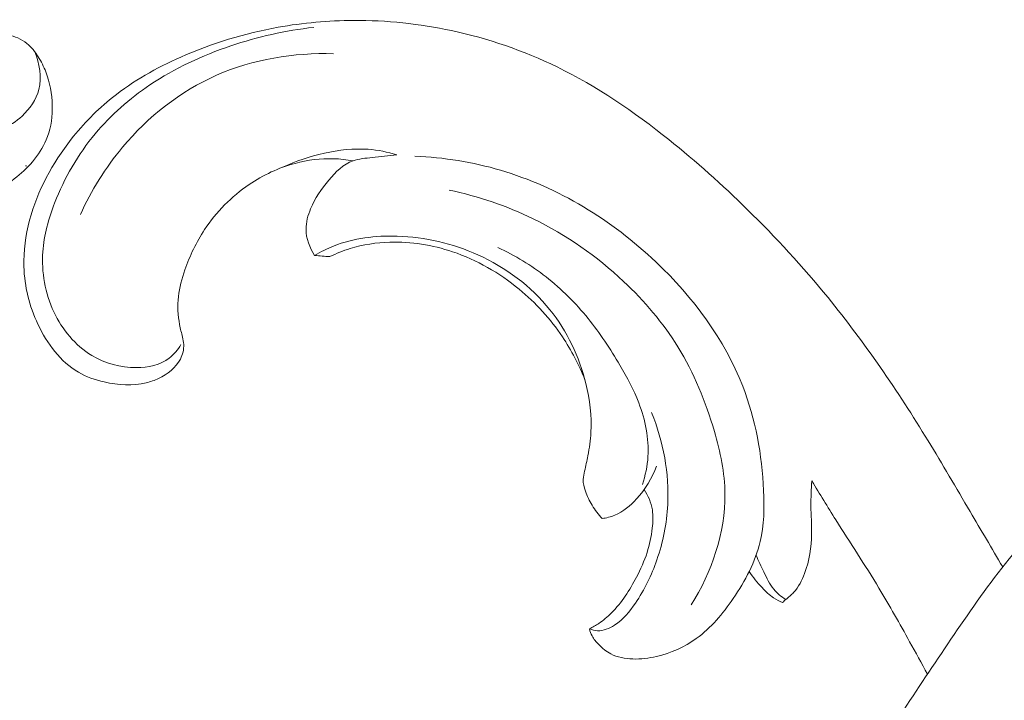
# Model space of a CAD drawing. Units: centimetres. Extents: x 92 to 259, y -383 to -147.
# Drawn here: x 190 to 195, y -265 to -262 of the extents above; entities that cross this region are included whole.
import ezdxf

# ---------------------------------------------------------------- set-up
doc = ezdxf.new("R2010")
doc.units = ezdxf.units.CM
doc.header["$MEASUREMENT"] = 0
doc.layers.add('layer 1', color=7, linetype='Continuous')

msp = doc.modelspace()

# ---------------------------------------------------------------- linework, layer by layer
at = {"layer": 'layer 1', "color": 250, "lineweight": 20}
for points, knots in [([(92.2511, -383.03001), (92.2511, -383.03001), (92.2511, -146.8443), (92.2511, -146.8443), (92.2511, -146.8443), (92.2511, -146.8443), (259.25109, -146.8443), (259.25109, -146.8443), (259.25109, -146.8443), (259.25109, -146.8443), (259.25109, -383.03001), (259.25109, -383.03001), (259.25109, -383.03001), (259.25109, -383.03001), (92.2511, -383.03001), (92.2511, -383.03001)], [0, 0, 0, 0, 0.2, 0.2, 0.2, 0.2, 0.4, 0.4, 0.4, 0.4, 0.6, 0.6, 0.6, 0.6, 1, 1, 1, 1]), ([(192.06836, -256.29901), (191.89952, -256.42372), (191.73536, -256.55467), (191.57516, -256.69074), (191.57516, -256.69074), (191.38606, -256.85126), (191.20254, -257.01881), (191.02914, -257.1966), (191.02914, -257.1966), (190.87207, -257.35759), (190.72339, -257.52697), (190.57709, -257.69845), (190.57709, -257.69845), (190.41281, -257.89111), (190.25161, -258.08644), (190.10002, -258.28972), (190.10002, -258.28972), (189.91526, -258.53738), (189.74489, -258.79675), (189.5918, -259.06719), (189.5918, -259.06719), (189.44959, -259.31846), (189.32227, -259.57936), (189.21666, -259.849), (189.21666, -259.849), (189.133, -260.06275), (189.06296, -260.28188), (189.01375, -260.50948), (189.01375, -260.50948), (188.98368, -260.64825), (188.96141, -260.79018), (188.97218, -260.93168), (188.97218, -260.93168), (188.97605, -260.98205), (188.98404, -261.03232), (188.99619, -261.08158), (188.99619, -261.08158), (189.01359, -261.15173), (189.03936, -261.21998), (189.07098, -261.28492), (189.07098, -261.28492), (189.10855, -261.36231), (189.15427, -261.43515), (189.20583, -261.50514), (189.20583, -261.50514), (189.23514, -261.54479), (189.26633, -261.58348), (189.30549, -261.61167), (189.30549, -261.61167), (189.33874, -261.6355), (189.37771, -261.65159), (189.41748, -261.65996), (189.41748, -261.65996), (189.44864, -261.66652), (189.48022, -261.66818), (189.51185, -261.66728), (189.51185, -261.66728), (189.54107, -261.66638), (189.57038, -261.66325), (189.59934, -261.66762), (189.59934, -261.66762), (189.63275, -261.67261), (189.66586, -261.68762), (189.69292, -261.70941), (189.69292, -261.70941), (189.71569, -261.72777), (189.73424, -261.7511), (189.74995, -261.77594), (189.74995, -261.77594), (189.76516, -261.7999), (189.77785, -261.82534), (189.78803, -261.85179), (189.78803, -261.85179), (189.80836, -261.9046), (189.81892, -261.96128), (189.8202, -262.01808), (189.8202, -262.01808), (189.82144, -262.07161), (189.81443, -262.12536), (189.79637, -262.17454), (189.79637, -262.17454), (189.78123, -262.21561), (189.75847, -262.25343), (189.73157, -262.2874), (189.73157, -262.2874), (189.67937, -262.35332), (189.61163, -262.40475), (189.5383, -262.44575), (189.5383, -262.44575), (189.45555, -262.49211), (189.36571, -262.5252), (189.27281, -262.5384), (189.27281, -262.5384), (189.10709, -262.56186), (188.93183, -262.52216), (188.77317, -262.45093), (188.77317, -262.45093), (188.60554, -262.37563), (188.45649, -262.26518), (188.3323, -262.13056), (188.3323, -262.13056), (188.23608, -262.02631), (188.15485, -261.90762), (188.0896, -261.78106), (188.0896, -261.78106), (187.99583, -261.59913), (187.93503, -261.401), (187.90005, -261.19933), (187.90005, -261.19933), (187.8631, -260.98648), (187.85495, -260.76962), (187.8758, -260.55745), (187.8758, -260.55745), (187.89844, -260.32714), (187.95532, -260.10221), (188.02168, -259.88123), (188.02168, -259.88123), (188.08464, -259.67145), (188.15604, -259.46531), (188.24283, -259.26649), (188.24283, -259.26649), (188.34496, -259.03266), (188.46839, -258.80907), (188.59569, -258.58845), (188.59569, -258.58845), (188.75326, -258.31554), (188.91673, -258.04721), (189.08758, -257.78356), (189.08758, -257.78356), (189.24246, -257.54457), (189.40337, -257.30944), (189.57832, -257.08574), (189.57832, -257.08574), (189.75205, -256.86369), (189.93955, -256.65298), (190.13612, -256.45188), (190.13612, -256.45188), (190.35704, -256.22598), (190.58924, -256.0122), (190.825, -255.80263), (190.825, -255.80263), (191.09912, -255.55896), (191.37807, -255.3209), (191.6666, -255.0953), (191.6666, -255.0953), (191.8567, -254.94672), (192.05107, -254.80346), (192.25105, -254.66896), (192.25105, -254.66896), (192.51687, -254.49004), (192.79264, -254.32659), (193.07513, -254.17559), (193.07513, -254.17559), (193.41213, -253.99536), (193.75853, -253.83306), (194.11153, -253.68708), (194.11153, -253.68708), (194.36952, -253.58049), (194.63107, -253.48249), (194.89492, -253.39059), (194.89492, -253.39059), (195.15024, -253.30166), (195.40767, -253.21836), (195.66964, -253.15144), (195.66964, -253.15144), (196.03177, -253.05873), (196.40232, -252.99732), (196.77505, -252.95435), (196.77505, -252.95435), (197.16609, -252.90915), (197.55963, -252.88433), (197.95497, -252.89556), (197.95497, -252.89556), (198.27413, -252.90453), (198.59441, -252.93714), (198.90671, -253.00868), (198.90671, -253.00868), (199.18215, -253.07173), (199.45129, -253.16505), (199.71645, -253.27071), (199.71645, -253.27071), (199.99276, -253.38066), (200.26478, -253.50395), (200.51792, -253.661), (200.51792, -253.661), (200.75368, -253.80725), (200.97302, -253.98275), (201.17519, -254.17806), (201.17519, -254.17806), (201.36257, -254.3591), (201.53519, -254.557), (201.67516, -254.7759), (201.67516, -254.7759), (201.77921, -254.93859), (201.86523, -255.11284), (201.94065, -255.2923), (201.94065, -255.2923), (202.00682, -255.44982), (202.06474, -255.6114), (202.09146, -255.77851), (202.09146, -255.77851), (202.11222, -255.90859), (202.11406, -256.04195), (202.099, -256.1724), (202.099, -256.1724), (202.0883, -256.2639), (202.06938, -256.35396), (202.03974, -256.4402), (202.03974, -256.4402), (202.006, -256.53827), (201.95854, -256.63145), (201.8987, -256.71497), (201.8987, -256.71497), (201.8509, -256.78164), (201.79529, -256.84218), (201.73301, -256.89477), (201.73301, -256.89477), (201.65618, -256.95984), (201.56927, -257.01279), (201.47641, -257.05087), (201.47641, -257.05087), (201.39133, -257.08577), (201.30129, -257.10821), (201.20922, -257.11619), (201.20922, -257.11619), (201.10399, -257.12541), (200.9962, -257.11581), (200.89404, -257.0837), (200.89404, -257.0837), (200.79652, -257.05312), (200.7042, -257.00198), (200.62491, -256.93595), (200.62491, -256.93595), (200.57101, -256.89094), (200.52307, -256.83918), (200.48035, -256.78222), (200.48035, -256.78222), (200.43851, -256.72649), (200.4018, -256.66583), (200.38224, -256.59917), (200.38224, -256.59917), (200.36549, -256.54189), (200.36144, -256.48019), (200.37284, -256.42183), (200.37284, -256.42183), (200.37956, -256.38786), (200.39151, -256.35503), (200.4111, -256.32721), (200.4111, -256.32721), (200.42974, -256.30069), (200.45536, -256.2787), (200.48384, -256.26475), (200.48384, -256.26475), (200.53747, -256.23845), (200.6014, -256.24031), (200.66306, -256.24616), (200.66306, -256.24616), (200.73093, -256.2526), (200.7961, -256.26378), (200.8588, -256.28748)], [0, 0, 0, 0, 0.0151515, 0.0151515, 0.0151515, 0.0151515, 0.030303, 0.030303, 0.030303, 0.030303, 0.0454545, 0.0454545, 0.0454545, 0.0454545, 0.0606061, 0.0606061, 0.0606061, 0.0606061, 0.0757576, 0.0757576, 0.0757576, 0.0757576, 0.0909091, 0.0909091, 0.0909091, 0.0909091, 0.1060606, 0.1060606, 0.1060606, 0.1060606, 0.1212121, 0.1212121, 0.1212121, 0.1212121, 0.1363636, 0.1363636, 0.1363636, 0.1363636, 0.1515152, 0.1515152, 0.1515152, 0.1515152, 0.1666667, 0.1666667, 0.1666667, 0.1666667, 0.1818182, 0.1818182, 0.1818182, 0.1818182, 0.1969697, 0.1969697, 0.1969697, 0.1969697, 0.2121212, 0.2121212, 0.2121212, 0.2121212, 0.2272727, 0.2272727, 0.2272727, 0.2272727, 0.2424242, 0.2424242, 0.2424242, 0.2424242, 0.2575758, 0.2575758, 0.2575758, 0.2575758, 0.2727273, 0.2727273, 0.2727273, 0.2727273, 0.2878788, 0.2878788, 0.2878788, 0.2878788, 0.3030303, 0.3030303, 0.3030303, 0.3030303, 0.3181818, 0.3181818, 0.3181818, 0.3181818, 0.3333333, 0.3333333, 0.3333333, 0.3333333, 0.3484848, 0.3484848, 0.3484848, 0.3484848, 0.3636364, 0.3636364, 0.3636364, 0.3636364, 0.3787879, 0.3787879, 0.3787879, 0.3787879, 0.3939394, 0.3939394, 0.3939394, 0.3939394, 0.4090909, 0.4090909, 0.4090909, 0.4090909, 0.4242424, 0.4242424, 0.4242424, 0.4242424, 0.4393939, 0.4393939, 0.4393939, 0.4393939, 0.4545455, 0.4545455, 0.4545455, 0.4545455, 0.469697, 0.469697, 0.469697, 0.469697, 0.4848485, 0.4848485, 0.4848485, 0.4848485, 0.5, 0.5, 0.5, 0.5, 0.5151515, 0.5151515, 0.5151515, 0.5151515, 0.530303, 0.530303, 0.530303, 0.530303, 0.5454545, 0.5454545, 0.5454545, 0.5454545, 0.5606061, 0.5606061, 0.5606061, 0.5606061, 0.5757576, 0.5757576, 0.5757576, 0.5757576, 0.5909091, 0.5909091, 0.5909091, 0.5909091, 0.6060606, 0.6060606, 0.6060606, 0.6060606, 0.6212121, 0.6212121, 0.6212121, 0.6212121, 0.6363636, 0.6363636, 0.6363636, 0.6363636, 0.6515152, 0.6515152, 0.6515152, 0.6515152, 0.6666667, 0.6666667, 0.6666667, 0.6666667, 0.6818182, 0.6818182, 0.6818182, 0.6818182, 0.6969697, 0.6969697, 0.6969697, 0.6969697, 0.7121212, 0.7121212, 0.7121212, 0.7121212, 0.7272727, 0.7272727, 0.7272727, 0.7272727, 0.7424242, 0.7424242, 0.7424242, 0.7424242, 0.7575758, 0.7575758, 0.7575758, 0.7575758, 0.7727273, 0.7727273, 0.7727273, 0.7727273, 0.7878788, 0.7878788, 0.7878788, 0.7878788, 0.8030303, 0.8030303, 0.8030303, 0.8030303, 0.8181818, 0.8181818, 0.8181818, 0.8181818, 0.8333333, 0.8333333, 0.8333333, 0.8333333, 0.8484848, 0.8484848, 0.8484848, 0.8484848, 0.8636364, 0.8636364, 0.8636364, 0.8636364, 0.8787879, 0.8787879, 0.8787879, 0.8787879, 0.8939394, 0.8939394, 0.8939394, 0.8939394, 0.9090909, 0.9090909, 0.9090909, 0.9090909, 0.9242424, 0.9242424, 0.9242424, 0.9242424, 0.9393939, 0.9393939, 0.9393939, 0.9393939, 0.9545455, 0.9545455, 0.9545455, 0.9545455, 0.969697, 0.969697, 0.969697, 0.969697, 1, 1, 1, 1]), ([(191.84457, -256.25631), (191.73362, -256.24824), (191.62222, -256.2496), (191.51158, -256.26093), (191.51158, -256.26093), (191.29542, -256.28302), (191.08238, -256.3431), (190.88916, -256.43911), (190.88916, -256.43911), (190.66546, -256.55019), (190.46844, -256.70946), (190.27892, -256.87489), (190.27892, -256.87489), (190.05227, -257.07278), (189.83636, -257.27964), (189.63108, -257.49838), (189.63108, -257.49838), (189.38169, -257.76402), (189.14803, -258.04725), (188.94357, -258.35164), (188.94357, -258.35164), (188.79436, -258.57381), (188.66074, -258.80715), (188.54642, -259.05044), (188.54642, -259.05044), (188.42907, -259.30014), (188.33193, -259.56036), (188.25573, -259.82758), (188.25573, -259.82758), (188.19539, -260.03926), (188.14816, -260.25522), (188.13256, -260.47731), (188.13256, -260.47731), (188.11641, -260.70864), (188.13469, -260.94671), (188.20475, -261.16874), (188.20475, -261.16874), (188.25771, -261.33684), (188.3403, -261.49573), (188.4433, -261.64004), (188.4433, -261.64004), (188.54362, -261.78061), (188.66325, -261.90731), (188.80287, -262.00513), (188.80287, -262.00513), (188.8957, -262.0703), (188.99742, -262.12258), (189.10538, -262.15415), (189.10538, -262.15415), (189.21966, -262.18759), (189.34113, -262.19782), (189.45665, -262.17398), (189.45665, -262.17398), (189.53476, -262.15791), (189.61035, -262.12631), (189.66948, -262.07186), (189.66948, -262.07186), (189.70859, -262.03599), (189.74052, -261.99031), (189.75326, -261.93858), (189.75326, -261.93858), (189.7682, -261.87786), (189.75665, -261.80901), (189.73238, -261.75063)], [0, 0, 0, 0, 0.0588235, 0.0588235, 0.0588235, 0.0588235, 0.1176471, 0.1176471, 0.1176471, 0.1176471, 0.1764706, 0.1764706, 0.1764706, 0.1764706, 0.2352941, 0.2352941, 0.2352941, 0.2352941, 0.2941176, 0.2941176, 0.2941176, 0.2941176, 0.3529412, 0.3529412, 0.3529412, 0.3529412, 0.4117647, 0.4117647, 0.4117647, 0.4117647, 0.4705882, 0.4705882, 0.4705882, 0.4705882, 0.5294118, 0.5294118, 0.5294118, 0.5294118, 0.5882353, 0.5882353, 0.5882353, 0.5882353, 0.6470588, 0.6470588, 0.6470588, 0.6470588, 0.7058824, 0.7058824, 0.7058824, 0.7058824, 0.7647059, 0.7647059, 0.7647059, 0.7647059, 0.8235294, 0.8235294, 0.8235294, 0.8235294, 0.8823529, 0.8823529, 0.8823529, 0.8823529, 1, 1, 1, 1]), ([(191.32161, -262.29522), (191.28971, -262.28942), (191.25722, -262.28592), (191.22472, -262.28492), (191.22472, -262.28492), (191.16002, -262.28302), (191.09492, -262.29122), (191.03232, -262.30792), (191.03232, -262.30792), (190.95062, -262.32972), (190.87312, -262.36602), (190.80312, -262.41342), (190.80312, -262.41342), (190.71482, -262.47312), (190.63842, -262.55042), (190.58032, -262.63862), (190.58032, -262.63862), (190.53922, -262.70102), (190.50732, -262.76882), (190.48252, -262.83932), (190.48252, -262.83932), (190.46722, -262.88272), (190.45462, -262.92712), (190.44962, -262.97252), (190.44962, -262.97252), (190.44452, -263.01922), (190.44742, -263.06692), (190.45612, -263.11302), (190.45612, -263.11302), (190.46012, -263.13392), (190.46522, -263.15442), (190.47012, -263.17512), (190.47012, -263.17512), (190.47302, -263.18722), (190.47572, -263.19942), (190.47642, -263.21182), (190.47642, -263.21182), (190.47792, -263.23662), (190.47132, -263.26212), (190.45972, -263.28461), (190.45972, -263.28461), (190.43712, -263.32841), (190.39542, -263.36091), (190.35052, -263.38201), (190.35052, -263.38201), (190.33082, -263.39121), (190.31052, -263.39831), (190.28972, -263.40341), (190.28972, -263.40341), (190.22202, -263.42001), (190.14892, -263.41541), (190.07952, -263.39921), (190.07952, -263.39921), (190.03402, -263.38871), (189.99012, -263.37321), (189.95072, -263.35031), (189.95072, -263.35031), (189.86083, -263.29821), (189.79423, -263.20792), (189.74883, -263.11132), (189.74883, -263.11132), (189.70563, -263.01942), (189.68143, -262.92192), (189.67853, -262.82332), (189.67853, -262.82332), (189.67613, -262.74572), (189.68693, -262.66742), (189.70703, -262.59182), (189.70703, -262.59182), (189.74623, -262.44462), (189.82073, -262.30762), (189.91523, -262.18742), (189.91523, -262.18742), (189.97572, -262.11032), (190.04442, -262.04022), (190.12062, -261.97932), (190.12062, -261.97932), (190.22362, -261.89693), (190.34022, -261.83133), (190.46172, -261.77743), (190.46172, -261.77743), (190.61742, -261.70843), (190.78112, -261.65873), (190.94832, -261.62873), (190.94832, -261.62873), (191.07232, -261.60643), (191.19832, -261.59503), (191.32441, -261.59443), (191.32441, -261.59443), (191.48851, -261.59363), (191.65281, -261.61113), (191.81341, -261.64553), (191.81341, -261.64553), (191.99571, -261.68453), (192.17341, -261.74533), (192.34041, -261.82673), (192.34041, -261.82673), (192.54021, -261.92413), (192.7247, -262.05092), (192.8982, -262.18952), (192.8982, -262.18952), (193.0351, -262.29892), (193.1652, -262.41562), (193.2899, -262.53792), (193.2899, -262.53792), (193.4321, -262.67732), (193.5673, -262.82402), (193.6931, -262.97822), (193.6931, -262.97822), (193.877, -263.20352), (194.04079, -263.44471), (194.19239, -263.69241), (194.19239, -263.69241), (194.26399, -263.80941), (194.33289, -263.92781), (194.40239, -264.04601), (194.40239, -264.04601), (194.45649, -264.13801), (194.51089, -264.22981), (194.56499, -264.32191)], [0, 0, 0, 0, 0.0322581, 0.0322581, 0.0322581, 0.0322581, 0.0645161, 0.0645161, 0.0645161, 0.0645161, 0.0967742, 0.0967742, 0.0967742, 0.0967742, 0.1290323, 0.1290323, 0.1290323, 0.1290323, 0.1612903, 0.1612903, 0.1612903, 0.1612903, 0.1935484, 0.1935484, 0.1935484, 0.1935484, 0.2258065, 0.2258065, 0.2258065, 0.2258065, 0.2580645, 0.2580645, 0.2580645, 0.2580645, 0.2903226, 0.2903226, 0.2903226, 0.2903226, 0.3225806, 0.3225806, 0.3225806, 0.3225806, 0.3548387, 0.3548387, 0.3548387, 0.3548387, 0.3870968, 0.3870968, 0.3870968, 0.3870968, 0.4193548, 0.4193548, 0.4193548, 0.4193548, 0.4516129, 0.4516129, 0.4516129, 0.4516129, 0.483871, 0.483871, 0.483871, 0.483871, 0.516129, 0.516129, 0.516129, 0.516129, 0.5483871, 0.5483871, 0.5483871, 0.5483871, 0.5806452, 0.5806452, 0.5806452, 0.5806452, 0.6129032, 0.6129032, 0.6129032, 0.6129032, 0.6451613, 0.6451613, 0.6451613, 0.6451613, 0.6774194, 0.6774194, 0.6774194, 0.6774194, 0.7096774, 0.7096774, 0.7096774, 0.7096774, 0.7419355, 0.7419355, 0.7419355, 0.7419355, 0.7741935, 0.7741935, 0.7741935, 0.7741935, 0.8064516, 0.8064516, 0.8064516, 0.8064516, 0.8387097, 0.8387097, 0.8387097, 0.8387097, 0.8709677, 0.8709677, 0.8709677, 0.8709677, 0.9032258, 0.9032258, 0.9032258, 0.9032258, 0.9354839, 0.9354839, 0.9354839, 0.9354839, 1, 1, 1, 1]), ([(190.46222, -263.21232), (190.44722, -263.23812), (190.42782, -263.26242), (190.40412, -263.28051), (190.40412, -263.28051), (190.35932, -263.31471), (190.29932, -263.32681), (190.24072, -263.32731), (190.24072, -263.32731), (190.16072, -263.32791), (190.08322, -263.30671), (190.01712, -263.26691), (190.01712, -263.26691), (189.93453, -263.21702), (189.86973, -263.13792), (189.82813, -263.04962), (189.82813, -263.04962), (189.78383, -262.95562), (189.76593, -262.85112), (189.77303, -262.74952), (189.77303, -262.74952), (189.77883, -262.66602), (189.80163, -262.58442), (189.83203, -262.50592), (189.83203, -262.50592), (189.88073, -262.38062), (189.94892, -262.26302), (190.03492, -262.16002), (190.03492, -262.16002), (190.11312, -262.06642), (190.20602, -261.98472), (190.30762, -261.91643), (190.30762, -261.91643), (190.43182, -261.83303), (190.56902, -261.76953), (190.71132, -261.72163), (190.71132, -261.72163), (190.84592, -261.67623), (190.98502, -261.64473), (191.12582, -261.62903)], [0, 0, 0, 0, 0.0909091, 0.0909091, 0.0909091, 0.0909091, 0.1818182, 0.1818182, 0.1818182, 0.1818182, 0.2727273, 0.2727273, 0.2727273, 0.2727273, 0.3636364, 0.3636364, 0.3636364, 0.3636364, 0.4545455, 0.4545455, 0.4545455, 0.4545455, 0.5454545, 0.5454545, 0.5454545, 0.5454545, 0.6363636, 0.6363636, 0.6363636, 0.6363636, 0.7272727, 0.7272727, 0.7272727, 0.7272727, 0.8181818, 0.8181818, 0.8181818, 0.8181818, 1, 1, 1, 1]), ([(189.96072, -262.56382), (190.01472, -262.44332), (190.08532, -262.32982), (190.17102, -262.22742), (190.17102, -262.22742), (190.29822, -262.07552), (190.45842, -261.94812), (190.64052, -261.86803), (190.64052, -261.86803), (190.82272, -261.78783), (191.02672, -261.75483), (191.22462, -261.76083)], [0, 0, 0, 0, 0.25, 0.25, 0.25, 0.25, 0.5, 0.5, 0.5, 0.5, 1, 1, 1, 1]), ([(190.97032, -262.32752), (191.03652, -262.29632), (191.10652, -262.27322), (191.17852, -262.25722), (191.17852, -262.25722), (191.25052, -262.24132), (191.32441, -262.23242), (191.39761, -262.23772), (191.39761, -262.23772), (191.44591, -262.24132), (191.49401, -262.25112), (191.54021, -262.26532)], [0, 0, 0, 0, 0.25, 0.25, 0.25, 0.25, 0.5, 0.5, 0.5, 0.5, 1, 1, 1, 1]), ([(191.54021, -262.26532), (191.49911, -262.26862), (191.45881, -262.27482), (191.41731, -262.27902), (191.41731, -262.27902), (191.38481, -262.28242), (191.35151, -262.28462), (191.32161, -262.29522), (191.32161, -262.29522), (191.27382, -262.31222), (191.23462, -262.35102), (191.20052, -262.39152), (191.20052, -262.39152), (191.16312, -262.43602), (191.13192, -262.48252), (191.11012, -262.53492), (191.11012, -262.53492), (191.09662, -262.56732), (191.08672, -262.60202), (191.08692, -262.63702), (191.08692, -262.63702), (191.08712, -262.68292), (191.10462, -262.72932), (191.12982, -262.76782)], [0, 0, 0, 0, 0.1428571, 0.1428571, 0.1428571, 0.1428571, 0.2857143, 0.2857143, 0.2857143, 0.2857143, 0.4285714, 0.4285714, 0.4285714, 0.4285714, 0.5714286, 0.5714286, 0.5714286, 0.5714286, 0.7142857, 0.7142857, 0.7142857, 0.7142857, 1, 1, 1, 1]), ([(191.63081, -262.27132), (191.77491, -262.27872), (191.91911, -262.30142), (192.05781, -262.34222), (192.05781, -262.34222), (192.34731, -262.42722), (192.61281, -262.59062), (192.8341, -262.80022), (192.8341, -262.80022), (193.0208, -262.97692), (193.176, -263.18652), (193.2671, -263.42071), (193.2671, -263.42071), (193.3311, -263.58531), (193.3635, -263.76211), (193.3716, -263.94071), (193.3716, -263.94071), (193.3755, -264.02691), (193.3738, -264.11351), (193.3543, -264.19601), (193.3543, -264.19601), (193.3304, -264.29721), (193.2796, -264.39201), (193.2195, -264.48021), (193.2195, -264.48021), (193.1677, -264.55601), (193.1091, -264.6268), (193.0354, -264.6796), (193.0354, -264.6796), (192.9765, -264.7218), (192.908, -264.7524), (192.837, -264.7691), (192.837, -264.7691), (192.7983, -264.7782), (192.7588, -264.7832), (192.7187, -264.7818), (192.7187, -264.7818), (192.6804, -264.7804), (192.6415, -264.7733), (192.60821, -264.7559), (192.60821, -264.7559), (192.58591, -264.7443), (192.56621, -264.7281), (192.54831, -264.71), (192.54831, -264.71), (192.53531, -264.6969), (192.52331, -264.6828), (192.51491, -264.6667), (192.51491, -264.6667), (192.50911, -264.6556), (192.50501, -264.6436), (192.50221, -264.6315)], [0, 0, 0, 0, 0.0714286, 0.0714286, 0.0714286, 0.0714286, 0.1428571, 0.1428571, 0.1428571, 0.1428571, 0.2142857, 0.2142857, 0.2142857, 0.2142857, 0.2857143, 0.2857143, 0.2857143, 0.2857143, 0.3571429, 0.3571429, 0.3571429, 0.3571429, 0.4285714, 0.4285714, 0.4285714, 0.4285714, 0.5, 0.5, 0.5, 0.5, 0.5714286, 0.5714286, 0.5714286, 0.5714286, 0.6428571, 0.6428571, 0.6428571, 0.6428571, 0.7142857, 0.7142857, 0.7142857, 0.7142857, 0.7857143, 0.7857143, 0.7857143, 0.7857143, 0.8571429, 0.8571429, 0.8571429, 0.8571429, 1, 1, 1, 1]), ([(191.80141, -262.44152), (191.94631, -262.47232), (192.08831, -262.52002), (192.22161, -262.58482), (192.22161, -262.58482), (192.38691, -262.66512), (192.53891, -262.77162), (192.6727, -262.89732), (192.6727, -262.89732), (192.7764, -262.99472), (192.8692, -263.10382), (192.9433, -263.22382), (192.9433, -263.22382), (193.0239, -263.35421), (193.0825, -263.49761), (193.1255, -263.64561), (193.1255, -263.64561), (193.1552, -263.74791), (193.1774, -263.85241), (193.1786, -263.95811), (193.1786, -263.95811), (193.1808, -264.15121), (193.1127, -264.34831), (193.01, -264.51231)], [0, 0, 0, 0, 0.1428571, 0.1428571, 0.1428571, 0.1428571, 0.2857143, 0.2857143, 0.2857143, 0.2857143, 0.4285714, 0.4285714, 0.4285714, 0.4285714, 0.5714286, 0.5714286, 0.5714286, 0.5714286, 0.7142857, 0.7142857, 0.7142857, 0.7142857, 1, 1, 1, 1]), ([(191.12982, -262.76782), (191.16022, -262.74982), (191.19202, -262.73382), (191.22492, -262.72072), (191.22492, -262.72072), (191.32431, -262.68112), (191.43421, -262.66802), (191.54251, -262.67142), (191.54251, -262.67142), (191.68171, -262.67572), (191.81851, -262.70722), (191.94481, -262.76432), (191.94481, -262.76432), (192.08361, -262.82712), (192.20961, -262.92072), (192.30421, -263.03852), (192.30421, -263.03852), (192.39041, -263.14592), (192.45061, -263.27331), (192.48391, -263.40681), (192.48391, -263.40681), (192.50401, -263.48701), (192.51431, -263.56941), (192.50941, -263.65121), (192.50941, -263.65121), (192.50711, -263.69021), (192.50131, -263.72901), (192.49411, -263.76731), (192.49411, -263.76731), (192.48921, -263.79311), (192.48371, -263.81861), (192.47761, -263.84441), (192.47761, -263.84441), (192.47441, -263.85791), (192.47111, -263.87161), (192.47061, -263.88531), (192.47061, -263.88531), (192.47001, -263.90511), (192.47531, -263.92501), (192.48211, -263.94411), (192.48211, -263.94411), (192.49091, -263.96901), (192.50211, -263.99241), (192.51551, -264.01471), (192.51551, -264.01471), (192.52971, -264.03831), (192.54631, -264.06061), (192.56501, -264.08091)], [0, 0, 0, 0, 0.0769231, 0.0769231, 0.0769231, 0.0769231, 0.1538462, 0.1538462, 0.1538462, 0.1538462, 0.2307692, 0.2307692, 0.2307692, 0.2307692, 0.3076923, 0.3076923, 0.3076923, 0.3076923, 0.3846154, 0.3846154, 0.3846154, 0.3846154, 0.4615385, 0.4615385, 0.4615385, 0.4615385, 0.5384615, 0.5384615, 0.5384615, 0.5384615, 0.6153846, 0.6153846, 0.6153846, 0.6153846, 0.6923077, 0.6923077, 0.6923077, 0.6923077, 0.7692308, 0.7692308, 0.7692308, 0.7692308, 0.8461538, 0.8461538, 0.8461538, 0.8461538, 1, 1, 1, 1]), ([(191.20522, -262.77352), (191.23812, -262.75762), (191.27232, -262.74412), (191.30731, -262.73332), (191.30731, -262.73332), (191.37131, -262.71372), (191.43821, -262.70332), (191.50541, -262.70122), (191.50541, -262.70122), (191.61141, -262.69782), (191.71801, -262.71522), (191.81861, -262.74912), (191.81861, -262.74912), (191.93971, -262.78982), (192.05211, -262.85442), (192.15031, -262.93542), (192.15031, -262.93542), (192.23371, -263.00412), (192.30691, -263.08462), (192.36681, -263.17382), (192.36681, -263.17382), (192.41191, -263.24102), (192.44951, -263.31321), (192.47911, -263.38811)], [0, 0, 0, 0, 0.1428571, 0.1428571, 0.1428571, 0.1428571, 0.2857143, 0.2857143, 0.2857143, 0.2857143, 0.4285714, 0.4285714, 0.4285714, 0.4285714, 0.5714286, 0.5714286, 0.5714286, 0.5714286, 0.7142857, 0.7142857, 0.7142857, 0.7142857, 1, 1, 1, 1]), ([(192.7662, -263.91111), (192.781, -263.86591), (192.791, -263.81871), (192.7941, -263.77121), (192.7941, -263.77121), (192.7999, -263.68071), (192.7807, -263.58871), (192.7481, -263.50361), (192.7481, -263.50361), (192.723, -263.43781), (192.6898, -263.37611), (192.6542, -263.31571), (192.6542, -263.31571), (192.60651, -263.23452), (192.55461, -263.15562), (192.49531, -263.08232), (192.49531, -263.08232), (192.43331, -263.00572), (192.36321, -262.93522), (192.28521, -262.87452), (192.28521, -262.87452), (192.21121, -262.81682), (192.13001, -262.76792), (192.04491, -262.72832)], [0, 0, 0, 0, 0.1428571, 0.1428571, 0.1428571, 0.1428571, 0.2857143, 0.2857143, 0.2857143, 0.2857143, 0.4285714, 0.4285714, 0.4285714, 0.4285714, 0.5714286, 0.5714286, 0.5714286, 0.5714286, 0.7142857, 0.7142857, 0.7142857, 0.7142857, 1, 1, 1, 1]), ([(193.6081, -265.8705), (193.6221, -265.8341), (193.6372, -265.798), (193.654, -265.7628), (193.654, -265.7628), (193.6784, -265.7118), (193.7065, -265.6626), (193.7338, -265.613), (193.7338, -265.613), (193.7834, -265.523), (193.8305, -265.4317), (193.8813, -265.3425), (193.8813, -265.3425), (193.9547, -265.2138), (194.03569, -265.0892), (194.11749, -264.9655), (194.11749, -264.9655), (194.20069, -264.8396), (194.28479, -264.7145), (194.37049, -264.58991), (194.37049, -264.58991), (194.45939, -264.46071), (194.55009, -264.33211), (194.65449, -264.21531), (194.65449, -264.21531), (194.77459, -264.08071), (194.91279, -263.96191), (195.05769, -263.85231), (195.05769, -263.85231), (195.21979, -263.72961), (195.39028, -263.61841), (195.57188, -263.52721), (195.57188, -263.52721), (195.69798, -263.46381), (195.82938, -263.41001), (195.96508, -263.37051), (195.96508, -263.37051), (196.07958, -263.33701), (196.19698, -263.31371), (196.31548, -263.29841), (196.31548, -263.29841), (196.45358, -263.28051), (196.59298, -263.27351), (196.73227, -263.27501), (196.73227, -263.27501), (196.85867, -263.27641), (196.98507, -263.28481), (197.10997, -263.30381), (197.10997, -263.30381), (197.27427, -263.32881), (197.43617, -263.37221), (197.59147, -263.43081), (197.59147, -263.43081), (197.73977, -263.48681), (197.88207, -263.55691), (198.02466, -263.62621), (198.02466, -263.62621), (198.14696, -263.68571), (198.26956, -263.74471), (198.38686, -263.81271), (198.38686, -263.81271), (198.49446, -263.87491), (198.59756, -263.94471), (198.70356, -264.00991), (198.70356, -264.00991), (198.74856, -264.03761), (198.79406, -264.06441), (198.83736, -264.09461), (198.83736, -264.09461), (198.87796, -264.12291), (198.91666, -264.15421), (198.95936, -264.17921), (198.95936, -264.17921), (198.98636, -264.19511), (199.01496, -264.20851), (199.04396, -264.22071)], [0, 0, 0, 0, 0.05, 0.05, 0.05, 0.05, 0.1, 0.1, 0.1, 0.1, 0.15, 0.15, 0.15, 0.15, 0.2, 0.2, 0.2, 0.2, 0.25, 0.25, 0.25, 0.25, 0.3, 0.3, 0.3, 0.3, 0.35, 0.35, 0.35, 0.35, 0.4, 0.4, 0.4, 0.4, 0.45, 0.45, 0.45, 0.45, 0.5, 0.5, 0.5, 0.5, 0.55, 0.55, 0.55, 0.55, 0.6, 0.6, 0.6, 0.6, 0.65, 0.65, 0.65, 0.65, 0.7, 0.7, 0.7, 0.7, 0.75, 0.75, 0.75, 0.75, 0.8, 0.8, 0.8, 0.8, 0.85, 0.85, 0.85, 0.85, 0.9, 0.9, 0.9, 0.9, 1, 1, 1, 1]), ([(192.50221, -264.6315), (192.51501, -264.6365), (192.52871, -264.6401), (192.54231, -264.6407), (192.54231, -264.6407), (192.57201, -264.642), (192.60151, -264.6295), (192.6271, -264.613), (192.6271, -264.613), (192.6708, -264.58491), (192.7031, -264.54521), (192.7315, -264.50311), (192.7315, -264.50311), (192.7768, -264.43621), (192.8121, -264.36331), (192.8385, -264.28741), (192.8385, -264.28741), (192.8694, -264.19851), (192.888, -264.10551), (192.8928, -264.01141), (192.8928, -264.01141), (192.9008, -263.85541), (192.8708, -263.69631), (192.8122, -263.55221)], [0, 0, 0, 0, 0.1428571, 0.1428571, 0.1428571, 0.1428571, 0.2857143, 0.2857143, 0.2857143, 0.2857143, 0.4285714, 0.4285714, 0.4285714, 0.4285714, 0.5714286, 0.5714286, 0.5714286, 0.5714286, 0.7142857, 0.7142857, 0.7142857, 0.7142857, 1, 1, 1, 1]), ([(192.56501, -264.08091), (192.58661, -264.07781), (192.60821, -264.07251), (192.6283, -264.06411), (192.6283, -264.06411), (192.6702, -264.04671), (192.7059, -264.01641), (192.7369, -263.98251), (192.7369, -263.98251), (192.7809, -263.93441), (192.8156, -263.87921), (192.8372, -263.81921)], [0, 0, 0, 0, 0.25, 0.25, 0.25, 0.25, 0.5, 0.5, 0.5, 0.5, 1, 1, 1, 1]), ([(193.4663, -264.49931), (193.4715, -264.49461), (193.4766, -264.48991), (193.4817, -264.48531), (193.4817, -264.48531), (193.4951, -264.47361), (193.5091, -264.46241), (193.5213, -264.44961), (193.5213, -264.44961), (193.5463, -264.42311), (193.5633, -264.38941), (193.5762, -264.35481), (193.5762, -264.35481), (193.6, -264.29081), (193.6101, -264.22331), (193.611, -264.15601), (193.611, -264.15601), (193.6116, -264.11001), (193.6081, -264.06411), (193.6077, -264.01811), (193.6077, -264.01811), (193.6073, -263.97641), (193.6096, -263.93461), (193.6123, -263.89291)], [0, 0, 0, 0, 0.1428571, 0.1428571, 0.1428571, 0.1428571, 0.2857143, 0.2857143, 0.2857143, 0.2857143, 0.4285714, 0.4285714, 0.4285714, 0.4285714, 0.5714286, 0.5714286, 0.5714286, 0.5714286, 0.7142857, 0.7142857, 0.7142857, 0.7142857, 1, 1, 1, 1]), ([(193.6123, -263.89291), (193.6519, -263.95791), (193.6914, -264.02301), (193.7319, -264.08741), (193.7319, -264.08741), (193.8033, -264.20111), (193.8778, -264.31301), (193.9473, -264.42791), (193.9473, -264.42791), (194.00049, -264.51591), (194.05069, -264.60571), (194.10059, -264.6957), (194.10059, -264.6957), (194.13039, -264.7495), (194.16009, -264.8033), (194.18919, -264.8575)], [0, 0, 0, 0, 0.2, 0.2, 0.2, 0.2, 0.4, 0.4, 0.4, 0.4, 0.6, 0.6, 0.6, 0.6, 1, 1, 1, 1]), ([(192.50221, -264.6315), (192.51841, -264.6234), (192.53411, -264.6143), (192.54911, -264.60411), (192.54911, -264.60411), (192.57131, -264.58901), (192.59201, -264.57151), (192.61101, -264.55251), (192.61101, -264.55251), (192.663, -264.50071), (192.703, -264.43791), (192.737, -264.37261), (192.737, -264.37261), (192.7577, -264.33301), (192.7762, -264.29261), (192.7897, -264.25051), (192.7897, -264.25051), (192.8024, -264.21111), (192.8107, -264.17031), (192.8155, -264.12891), (192.8155, -264.12891), (192.8191, -264.09851), (192.8208, -264.06791), (192.816, -264.03791), (192.816, -264.03791), (192.8103, -264.00171), (192.7952, -263.96651), (192.7751, -263.93571)], [0, 0, 0, 0, 0.125, 0.125, 0.125, 0.125, 0.25, 0.25, 0.25, 0.25, 0.375, 0.375, 0.375, 0.375, 0.5, 0.5, 0.5, 0.5, 0.625, 0.625, 0.625, 0.625, 0.75, 0.75, 0.75, 0.75, 1, 1, 1, 1]), ([(193.334, -264.26411), (193.3457, -264.29241), (193.3592, -264.31971), (193.3726, -264.34751), (193.3726, -264.34751), (193.387, -264.37751), (193.4012, -264.40811), (193.4221, -264.43371), (193.4221, -264.43371), (193.4387, -264.45391), (193.4596, -264.47101), (193.4817, -264.48531)], [0, 0, 0, 0, 0.25, 0.25, 0.25, 0.25, 0.5, 0.5, 0.5, 0.5, 1, 1, 1, 1]), ([(193.2995, -264.34481), (193.3182, -264.37371), (193.3402, -264.40031), (193.3639, -264.42571), (193.3639, -264.42571), (193.3815, -264.44451), (193.4, -264.46271), (193.4215, -264.47671), (193.4215, -264.47671), (193.4355, -264.48591), (193.4507, -264.49331), (193.4663, -264.49931)], [0, 0, 0, 0, 0.25, 0.25, 0.25, 0.25, 0.5, 0.5, 0.5, 0.5, 1, 1, 1, 1])]:
    msp.add_open_spline(points, degree=3, knots=knots, dxfattribs=at)
at = {"layer": 'layer 1', "lineweight": 20}
msp.add_open_spline([(189.68833, -262.32122), (189.68883, -262.32122), (189.68933, -262.32072), (189.68933, -262.32022), (189.68933, -262.32022), (189.68933, -262.31962), (189.68883, -262.31922), (189.68833, -262.31922), (189.68833, -262.31922), (189.68773, -262.31922), (189.68733, -262.31962), (189.68733, -262.32022), (189.68733, -262.32022), (189.68733, -262.32072), (189.68773, -262.32122), (189.68833, -262.32122)], degree=3, knots=[0, 0, 0, 0, 0.2, 0.2, 0.2, 0.2, 0.4, 0.4, 0.4, 0.4, 0.6, 0.6, 0.6, 0.6, 1, 1, 1, 1], dxfattribs=at)
at = {"layer": 'layer 1', "color": 250, "lineweight": 20}
msp.add_open_spline([(191.12982, -262.76782), (191.15492, -262.76972), (191.18002, -262.77162), (191.20522, -262.77352)], degree=3, dxfattribs=at)

doc.saveas('drawing.dxf')
